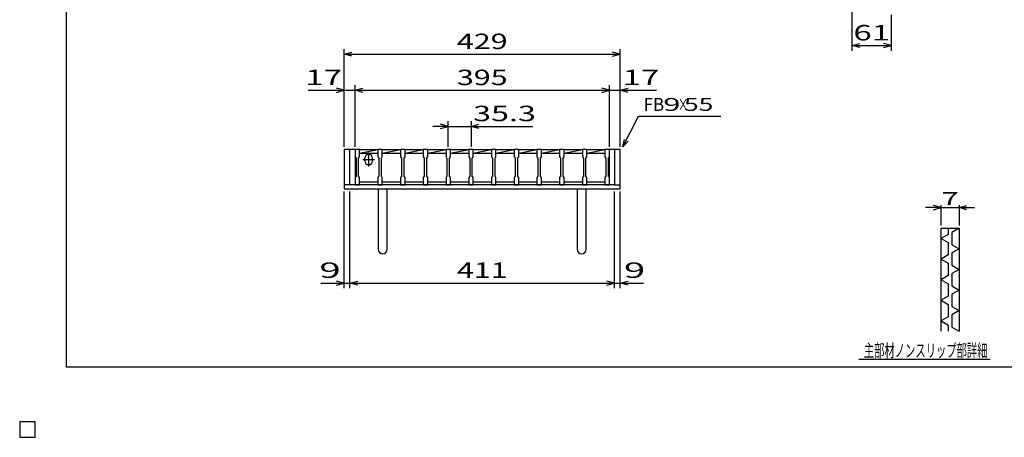
# Model space of a CAD drawing. Units: millimetres. Extents: x -182 to 173, y -128 to 105.
# Drawn here: x -182 to 9, y -128 to -47 of the extents above; entities that cross this region are included whole.
import ezdxf
from ezdxf.enums import TextEntityAlignment as Align

# ---------------------------------------------------------------- set-up
doc = ezdxf.new("R2010")
doc.units = ezdxf.units.MM
doc.header["$LTSCALE"] = 0.25
for name, color, linetype in [('16', 7, 'Continuous'), ('19', 7, 'Continuous'), ('22', 7, 'Continuous'), ('24', 7, 'Continuous'), ('32', 7, 'Continuous')]:
    doc.layers.add(name, color=color, linetype=linetype)
doc.styles.add('dcStyle0', font='txt.shx', dxfattribs={"width": 0.833333, "bigfont": 'bigfont'})

msp = doc.modelspace()

# ---------------------------------------------------------------- linework, layer by layer
at = {"color": 150, "linetype": 'Continuous', "lineweight": 25}
for p, q in [((-172.9, -114.65), (-172.9, 105.35)), ((173.1, -114.65), (-172.9, -114.65)), ((-179, -125.25), (-182, -125.25)), ((-182, -125.25), (-182, -128.25)), ((-179, -125.25), (-182, -125.25)), ((-182, -125.25), (-182, -128.25)), ((-179, -125.25), (-182, -125.25)), ((-182, -125.25), (-182, -128.25)), ((-179, -125.25), (-182, -125.25)), ((-182, -125.25), (-182, -128.25)), ((-179, -125.25), (-182, -125.25)), ((-182, -125.25), (-182, -128.25)), ((-179, -128.25), (-179, -125.25)), ((-179, -128.25), (-179, -125.25)), ((-179, -128.25), (-179, -125.25)), ((-179, -128.25), (-179, -125.25)), ((-179, -128.25), (-179, -125.25)), ((-182, -128.25), (-179, -128.25)), ((-182, -128.25), (-179, -128.25)), ((-182, -128.25), (-179, -128.25)), ((-182, -128.25), (-179, -128.25)), ((-182, -128.25), (-179, -128.25))]:
    msp.add_line(p, q, dxfattribs=at)
at = {"layer": '16', "color": 3, "linetype": 'Continuous', "lineweight": 25}
for p, q in [((-116.88, -72.38), (-116.88, -72.29)), ((-116.88, -72.29), (-116, -72.29)), ((-116.88, -72.38), (-116.88, -73.81)), ((-116, -72.38), (-116.88, -72.38)), ((-116.88, -72.38), (-116.88, -78.62)), ((-116, -72.29), (-116, -72.38)), ((-116, -73.81), (-116, -72.38)), ((-116, -72.38), (-112.46, -72.38)), ((-116, -73.06), (-112.46, -72.38)), ((-112.46, -72.38), (-112.46, -72.29)), ((-112.46, -72.29), (-111.59, -72.29)), ((-112.46, -72.38), (-112.46, -73.81)), ((-111.59, -72.38), (-112.46, -72.38)), ((-111.59, -72.29), (-111.59, -72.38)), ((-111.59, -73.81), (-111.59, -72.38)), ((-111.59, -72.38), (-108.05, -72.38)), ((-111.59, -73.06), (-108.05, -72.38)), ((-108.05, -72.38), (-108.05, -72.29)), ((-108.05, -72.29), (-107.18, -72.29)), ((-108.05, -72.38), (-108.05, -73.81)), ((-107.18, -72.38), (-108.05, -72.38)), ((-107.18, -72.29), (-107.18, -72.38)), ((-107.18, -73.81), (-107.18, -72.38)), ((-107.18, -72.38), (-103.64, -72.38)), ((-107.18, -73.06), (-103.64, -72.38)), ((-103.64, -72.38), (-103.64, -72.29)), ((-103.64, -72.29), (-102.76, -72.29)), ((-103.64, -72.38), (-103.64, -73.81)), ((-102.76, -72.38), (-103.64, -72.38)), ((-102.76, -72.29), (-102.76, -72.38)), ((-102.76, -73.81), (-102.76, -72.38)), ((-102.76, -72.38), (-99.22, -72.38)), ((-102.76, -73.06), (-99.22, -72.38)), ((-99.22, -72.38), (-99.22, -72.29)), ((-99.22, -72.29), (-98.35, -72.29)), ((-99.22, -72.38), (-99.22, -73.81)), ((-98.35, -72.38), (-99.22, -72.38)), ((-98.35, -72.29), (-98.35, -72.38)), ((-98.35, -73.81), (-98.35, -72.38)), ((-98.35, -72.38), (-94.81, -72.38)), ((-98.35, -73.06), (-94.81, -72.38)), ((-94.81, -72.38), (-94.81, -72.29)), ((-94.81, -72.29), (-93.94, -72.29)), ((-94.81, -72.38), (-94.81, -73.81)), ((-93.94, -72.38), (-94.81, -72.38)), ((-93.94, -72.29), (-93.94, -72.38)), ((-93.94, -73.81), (-93.94, -72.38)), ((-93.94, -72.38), (-90.4, -72.38)), ((-93.94, -73.06), (-90.4, -72.38)), ((-90.4, -72.38), (-90.4, -72.29)), ((-90.4, -72.29), (-89.53, -72.29)), ((-90.4, -72.38), (-90.4, -73.81)), ((-89.53, -72.38), (-90.4, -72.38)), ((-89.53, -72.29), (-89.53, -72.38)), ((-89.53, -73.81), (-89.53, -72.38)), ((-89.53, -72.38), (-85.99, -72.38)), ((-89.53, -73.06), (-85.99, -72.38)), ((-85.99, -72.38), (-85.99, -72.29)), ((-85.99, -72.29), (-85.11, -72.29)), ((-85.99, -72.38), (-85.99, -73.81)), ((-85.11, -72.38), (-85.99, -72.38)), ((-85.11, -72.29), (-85.11, -72.38)), ((-85.11, -73.81), (-85.11, -72.38)), ((-85.11, -72.38), (-81.58, -72.38)), ((-85.11, -73.06), (-81.58, -72.38)), ((-81.58, -72.38), (-81.58, -72.29)), ((-81.58, -72.29), (-80.7, -72.29)), ((-81.58, -72.38), (-81.58, -73.81)), ((-80.7, -72.38), (-81.58, -72.38)), ((-80.7, -72.29), (-80.7, -72.38)), ((-80.7, -73.81), (-80.7, -72.38)), ((-80.7, -72.38), (-77.16, -72.38)), ((-80.7, -73.06), (-77.16, -72.38)), ((-77.16, -72.38), (-77.16, -72.29)), ((-77.16, -72.29), (-76.29, -72.29)), ((-77.16, -72.38), (-77.16, -73.81)), ((-76.29, -72.38), (-77.16, -72.38)), ((-76.29, -72.29), (-76.29, -72.38)), ((-76.29, -73.81), (-76.29, -72.38)), ((-76.29, -72.38), (-72.75, -72.38)), ((-76.29, -73.06), (-72.75, -72.38)), ((-72.75, -72.38), (-72.75, -72.29)), ((-72.75, -72.29), (-71.88, -72.29)), ((-72.75, -72.38), (-72.75, -73.81)), ((-71.88, -72.38), (-72.75, -72.38)), ((-71.88, -72.29), (-71.88, -72.38)), ((-71.88, -73.81), (-71.88, -72.38)), ((-71.88, -72.38), (-68.38, -72.38)), ((-71.88, -73.06), (-68.38, -72.38)), ((-68.38, -72.38), (-68.38, -72.29)), ((-68.38, -72.29), (-67.5, -72.29)), ((-68.38, -72.38), (-68.38, -73.81)), ((-67.5, -72.38), (-68.38, -72.38)), ((-67.5, -72.29), (-67.5, -72.38)), ((-67.5, -73.81), (-67.5, -72.38)), ((-67.5, -78.62), (-67.5, -72.38)), ((-116.88, -73.81), (-116.69, -74.06)), ((-116.69, -74.06), (-116.69, -77.56)), ((-116.19, -74.06), (-116, -73.81)), ((-116.19, -77.56), (-116.19, -74.06)), ((-116, -73.06), (-112.46, -73.06)), ((-115.36, -74.31), (-113.11, -74.31)), ((-114.98, -74.56), (-114.98, -74.06)), ((-114.23, -75.69), (-114.23, -72.94)), ((-113.48, -74.56), (-113.48, -74.06)), ((-112.46, -73.81), (-112.28, -74.06)), ((-112.28, -74.06), (-112.28, -77.56)), ((-111.78, -74.06), (-111.59, -73.81)), ((-111.78, -77.56), (-111.78, -74.06)), ((-111.59, -73.06), (-108.05, -73.06)), ((-108.05, -73.81), (-107.86, -74.06)), ((-107.86, -74.06), (-107.86, -77.56)), ((-107.36, -74.06), (-107.18, -73.81)), ((-107.36, -77.56), (-107.36, -74.06)), ((-107.18, -73.06), (-103.64, -73.06)), ((-103.64, -73.81), (-103.45, -74.06)), ((-103.45, -74.06), (-103.45, -77.56)), ((-102.95, -74.06), (-102.76, -73.81)), ((-102.95, -77.56), (-102.95, -74.06)), ((-102.76, -73.06), (-99.22, -73.06)), ((-99.22, -73.81), (-99.04, -74.06)), ((-99.04, -74.06), (-99.04, -77.56)), ((-98.54, -74.06), (-98.35, -73.81)), ((-98.54, -77.56), (-98.54, -74.06)), ((-98.35, -73.06), (-94.81, -73.06)), ((-94.81, -73.81), (-94.62, -74.06)), ((-94.62, -74.06), (-94.62, -77.56)), ((-94.12, -74.06), (-93.94, -73.81)), ((-94.12, -77.56), (-94.12, -74.06)), ((-93.94, -73.06), (-90.4, -73.06)), ((-90.4, -73.81), (-90.21, -74.06)), ((-90.21, -74.06), (-90.21, -77.56)), ((-89.71, -74.06), (-89.53, -73.81)), ((-89.71, -77.56), (-89.71, -74.06)), ((-89.53, -73.06), (-85.99, -73.06)), ((-85.99, -73.81), (-85.8, -74.06)), ((-85.8, -74.06), (-85.8, -77.56)), ((-85.3, -74.06), (-85.11, -73.81)), ((-85.3, -77.56), (-85.3, -74.06)), ((-85.11, -73.06), (-81.58, -73.06)), ((-81.58, -73.81), (-81.39, -74.06)), ((-81.39, -74.06), (-81.39, -77.56)), ((-80.89, -74.06), (-80.7, -73.81)), ((-80.89, -77.56), (-80.89, -74.06)), ((-80.7, -73.06), (-77.16, -73.06)), ((-77.16, -73.81), (-76.97, -74.06)), ((-76.97, -74.06), (-76.97, -77.56)), ((-76.47, -74.06), (-76.29, -73.81)), ((-76.47, -77.56), (-76.47, -74.06)), ((-76.29, -73.06), (-72.75, -73.06)), ((-72.75, -73.81), (-72.56, -74.06)), ((-72.56, -74.06), (-72.56, -77.56)), ((-72.06, -74.06), (-71.88, -73.81)), ((-72.06, -77.56), (-72.06, -74.06)), ((-71.88, -73.06), (-68.38, -73.06)), ((-68.38, -73.81), (-68.19, -74.06)), ((-68.19, -74.06), (-68.19, -77.56)), ((-67.69, -74.06), (-67.5, -73.81)), ((-67.69, -77.56), (-67.69, -74.06)), ((-116.69, -77.56), (-116.88, -77.81)), ((-116.88, -77.81), (-116.88, -79.25)), ((-116, -77.81), (-116.19, -77.56)), ((-116, -79.25), (-116, -77.81)), ((-112.28, -77.56), (-112.46, -77.81)), ((-112.46, -77.81), (-112.46, -79.25)), ((-111.59, -77.81), (-111.78, -77.56)), ((-111.59, -79.25), (-111.59, -77.81)), ((-107.86, -77.56), (-108.05, -77.81)), ((-108.05, -77.81), (-108.05, -79.25)), ((-107.18, -77.81), (-107.36, -77.56)), ((-107.18, -79.25), (-107.18, -77.81)), ((-103.45, -77.56), (-103.64, -77.81)), ((-103.64, -77.81), (-103.64, -79.25)), ((-102.76, -77.81), (-102.95, -77.56)), ((-102.76, -79.25), (-102.76, -77.81)), ((-99.04, -77.56), (-99.22, -77.81)), ((-99.22, -77.81), (-99.22, -79.25)), ((-98.35, -77.81), (-98.54, -77.56)), ((-98.35, -79.25), (-98.35, -77.81)), ((-94.62, -77.56), (-94.81, -77.81)), ((-94.81, -77.81), (-94.81, -79.25)), ((-93.94, -77.81), (-94.12, -77.56)), ((-93.94, -79.25), (-93.94, -77.81)), ((-90.21, -77.56), (-90.4, -77.81)), ((-90.4, -77.81), (-90.4, -79.25)), ((-89.53, -77.81), (-89.71, -77.56)), ((-89.53, -79.25), (-89.53, -77.81)), ((-85.8, -77.56), (-85.99, -77.81)), ((-85.99, -77.81), (-85.99, -79.25)), ((-85.11, -77.81), (-85.3, -77.56)), ((-85.11, -79.25), (-85.11, -77.81)), ((-81.39, -77.56), (-81.58, -77.81)), ((-81.58, -77.81), (-81.58, -79.25)), ((-80.7, -77.81), (-80.89, -77.56)), ((-80.7, -79.25), (-80.7, -77.81)), ((-76.97, -77.56), (-77.16, -77.81)), ((-77.16, -77.81), (-77.16, -79.25)), ((-76.29, -77.81), (-76.47, -77.56)), ((-76.29, -79.25), (-76.29, -77.81)), ((-72.56, -77.56), (-72.75, -77.81)), ((-72.75, -77.81), (-72.75, -79.25)), ((-71.88, -77.81), (-72.06, -77.56)), ((-71.88, -79.25), (-71.88, -77.81)), ((-68.19, -77.56), (-68.38, -77.81)), ((-68.38, -77.81), (-68.38, -79.25)), ((-67.5, -77.81), (-67.69, -77.56)), ((-67.5, -79.25), (-67.5, -77.81)), ((-116.88, -79.25), (-116, -79.25)), ((-116, -78.62), (-112.46, -78.62)), ((-112.46, -79.25), (-111.59, -79.25)), ((-111.59, -78.62), (-108.05, -78.62)), ((-108.05, -79.25), (-107.18, -79.25)), ((-107.18, -78.62), (-103.64, -78.62)), ((-103.64, -79.25), (-102.76, -79.25)), ((-102.76, -78.62), (-99.22, -78.62)), ((-99.22, -79.25), (-98.35, -79.25)), ((-98.35, -78.62), (-94.81, -78.62)), ((-94.81, -79.25), (-93.94, -79.25)), ((-93.94, -78.62), (-90.4, -78.62)), ((-90.4, -79.25), (-89.53, -79.25)), ((-89.53, -78.62), (-85.99, -78.62)), ((-85.99, -79.25), (-85.11, -79.25)), ((-85.11, -78.62), (-81.58, -78.62)), ((-81.58, -79.25), (-80.7, -79.25)), ((-80.7, -78.62), (-77.16, -78.62)), ((-77.16, -79.25), (-76.29, -79.25)), ((-76.29, -78.62), (-72.75, -78.62)), ((-72.75, -79.25), (-71.88, -79.25)), ((-71.88, -78.62), (-68.38, -78.62)), ((-68.38, -79.25), (-67.5, -79.25)), ((-179, -125.25), (-182, -125.25)), ((-182, -125.25), (-182, -128.25)), ((-179, -125.25), (-182, -125.25)), ((-182, -125.25), (-182, -128.25)), ((-179, -125.25), (-182, -125.25)), ((-182, -125.25), (-182, -128.25)), ((-179, -125.25), (-182, -125.25)), ((-182, -125.25), (-182, -128.25)), ((-179, -125.25), (-182, -125.25)), ((-182, -125.25), (-182, -128.25)), ((-179, -128.25), (-179, -125.25)), ((-179, -128.25), (-179, -125.25)), ((-179, -128.25), (-179, -125.25)), ((-179, -128.25), (-179, -125.25)), ((-179, -128.25), (-179, -125.25)), ((-182, -128.25), (-179, -128.25)), ((-182, -128.25), (-179, -128.25)), ((-182, -128.25), (-179, -128.25)), ((-182, -128.25), (-179, -128.25)), ((-182, -128.25), (-179, -128.25))]:
    msp.add_line(p, q, dxfattribs=at)
for centre, start, end in [((-114.23, -74.06), 0, 180), ((-114.23, -74.56), 180, 0)]:
    msp.add_arc(centre, 0.75, start, end, dxfattribs=at)
at = {"layer": '19', "color": 6, "linetype": 'Continuous', "lineweight": 25}
for p, q in [((-116.88, -72.38), (-119, -72.38)), ((-119, -72.38), (-119, -80)), ((-117.88, -79.25), (-117.88, -72.38)), ((-65.38, -72.38), (-67.5, -72.38)), ((-66.5, -72.38), (-66.5, -79.25)), ((-65.38, -80), (-65.38, -72.38)), ((-117.88, -79.25), (-119, -79.25)), ((-119, -80), (-65.38, -80)), ((-66.5, -79.25), (-117.88, -79.25)), ((-112.38, -80), (-112.38, -91.75)), ((-110.63, -91.75), (-110.63, -80)), ((-73.75, -80), (-73.75, -91.75)), ((-72, -91.75), (-72, -80)), ((-66.5, -79.25), (-65.38, -79.25))]:
    msp.add_line(p, q, dxfattribs=at)
for centre in [(-111.5, -91.75), (-72.88, -91.75)]:
    msp.add_arc(centre, 0.875, 180, 0, dxfattribs=at)
at = {"layer": '22', "color": 4, "linetype": 'Continuous', "lineweight": 25}
for p, q in [((-20.38, -53.19), (-20.38, -30.19)), ((-12.75, -53.19), (-12.75, -46.19)), ((-119, -71.88), (-119, -52.87)), ((-119, -53.87), (-117.5, -53.47)), ((-65.38, -53.87), (-66.87, -53.47)), ((-65.38, -71.88), (-65.38, -52.87)), ((-20.38, -52.19), (-18.87, -51.79)), ((-18.87, -52.59), (-20.38, -52.19)), ((-20.38, -52.19), (-12.75, -52.19)), ((-12.75, -52.19), (-14.25, -51.79)), ((-14.25, -52.59), (-12.75, -52.19)), ((-117.5, -54.27), (-119, -53.87)), ((-119, -53.87), (-65.38, -53.87)), ((-66.87, -54.27), (-65.38, -53.87)), ((-126, -60.87), (-119, -60.87)), ((-119, -60.87), (-120.5, -60.47)), ((-120.5, -61.27), (-119, -60.87)), ((-119, -71.88), (-119, -59.87)), ((-119, -60.87), (-116.88, -60.87)), ((-116.88, -60.87), (-115.37, -60.47)), ((-115.37, -61.27), (-116.88, -60.87)), ((-116.88, -60.87), (-67.5, -60.87)), ((-116.88, -71.88), (-116.88, -59.87)), ((-67.5, -60.87), (-69, -60.47)), ((-69, -61.27), (-67.5, -60.87)), ((-67.5, -71.88), (-67.5, -59.87)), ((-67.5, -60.87), (-65.38, -60.87)), ((-65.38, -71.88), (-65.38, -59.87)), ((-65.38, -60.87), (-63.87, -60.47)), ((-63.87, -61.27), (-65.38, -60.87)), ((-65.38, -60.87), (-58.37, -60.87)), ((-98.79, -71.88), (-98.79, -66.87)), ((-94.37, -66.87), (-94.37, -71.88)), ((-64.87, -71.88), (-61.87, -65.87)), ((-61.87, -65.87), (-45.87, -65.87)), ((-98.79, -67.87), (-101.79, -67.87)), ((-98.79, -67.87), (-100.29, -67.47)), ((-100.29, -68.27), (-98.79, -67.87)), ((-98.79, -67.87), (-94.37, -67.87)), ((-94.37, -67.87), (-92.87, -67.47)), ((-92.87, -68.27), (-94.37, -67.87)), ((-94.37, -67.87), (-82.37, -67.87)), ((-64.87, -71.88), (-64.57, -70.41)), ((-64.87, -71.88), (-63.87, -70.77)), ((-119, -99.3), (-119, -80.5)), ((-117.88, -99.3), (-117.88, -80.5)), ((-66.5, -99.3), (-66.5, -80.5)), ((-65.38, -99.3), (-65.38, -80.5)), ((-123.5, -98.3), (-119, -98.3)), ((-119, -98.3), (-120.5, -97.9)), ((-120.5, -98.7), (-119, -98.3)), ((-119, -98.3), (-117.88, -98.3)), ((-117.88, -98.3), (-116.37, -97.9)), ((-116.37, -98.7), (-117.88, -98.3)), ((-117.88, -98.3), (-66.5, -98.3)), ((-66.5, -98.3), (-68, -97.9)), ((-68, -98.7), (-66.5, -98.3)), ((-66.5, -98.3), (-65.38, -98.3)), ((-65.38, -98.3), (-63.87, -97.9)), ((-63.87, -98.7), (-65.38, -98.3)), ((-65.38, -98.3), (-60.87, -98.3))]:
    msp.add_line(p, q, dxfattribs=at)
at = {"layer": '22', "color": 2, "linetype": 'Continuous', "lineweight": 25}
for p, q in [((-179, -125.25), (-182, -125.25)), ((-182, -125.25), (-182, -128.25)), ((-179, -125.25), (-182, -125.25)), ((-182, -125.25), (-182, -128.25)), ((-179, -125.25), (-182, -125.25)), ((-182, -125.25), (-182, -128.25)), ((-179, -128.25), (-179, -125.25)), ((-179, -128.25), (-179, -125.25)), ((-179, -128.25), (-179, -125.25)), ((-182, -128.25), (-179, -128.25)), ((-182, -128.25), (-179, -128.25)), ((-182, -128.25), (-179, -128.25))]:
    msp.add_line(p, q, dxfattribs=at)
at = {"layer": '24', "color": 4, "linetype": 'Continuous', "lineweight": 25}
for p, q in [((-179, -125.25), (-182, -125.25)), ((-182, -125.25), (-182, -128.25)), ((-179, -125.25), (-182, -125.25)), ((-182, -125.25), (-182, -128.25)), ((-179, -125.25), (-182, -125.25)), ((-182, -125.25), (-182, -128.25)), ((-179, -128.25), (-179, -125.25)), ((-179, -128.25), (-179, -125.25)), ((-179, -128.25), (-179, -125.25)), ((-182, -128.25), (-179, -128.25)), ((-182, -128.25), (-179, -128.25)), ((-182, -128.25), (-179, -128.25))]:
    msp.add_line(p, q, dxfattribs=at)
at = {"layer": '32', "color": 4, "linetype": 'Continuous', "lineweight": 25}
for p, q in [((-3.1, -83.65), (-6.1, -83.65)), ((-3.1, -83.65), (-4.6, -83.25)), ((-4.6, -84.05), (-3.1, -83.65)), ((-3.1, -87.15), (-3.1, -83.15)), ((-3.1, -83.65), (0.4, -83.65)), ((0.4, -83.15), (0.4, -87.15)), ((0.4, -83.65), (1.9, -83.25)), ((1.9, -84.05), (0.4, -83.65)), ((0.4, -83.65), (3.4, -83.65)), ((-3.1, -87.65), (0.4, -87.65)), ((-3.1, -107.65), (-3.1, -87.65)), ((-1.7, -87.65), (-1.7, -88.85)), ((0.4, -87.65), (-1, -88.45)), ((0.4, -87.65), (0.4, -107.65)), ((-1.7, -88.85), (-3.1, -89.65)), ((-3.1, -89.65), (-1.7, -90.45)), ((-1, -88.45), (-1, -90.85)), ((-1.7, -90.45), (-1.7, -92.85)), ((-1, -90.85), (0.4, -91.65)), ((0.4, -91.65), (-1, -92.45)), ((-1.7, -92.85), (-3.1, -93.65)), ((-3.1, -93.65), (-1.7, -94.45)), ((-1, -92.45), (-1, -94.85)), ((-1.7, -94.45), (-1.7, -96.85)), ((-1, -94.85), (0.4, -95.65)), ((-1.7, -96.85), (-3.1, -97.65)), ((0.4, -95.65), (-1, -96.45)), ((-1, -96.45), (-1, -98.85)), ((-3.1, -97.65), (-1.7, -98.45)), ((-1.7, -98.45), (-1.7, -100.85)), ((-1, -98.85), (0.4, -99.65)), ((-1.7, -100.85), (-3.1, -101.65)), ((0.4, -99.65), (-1, -100.45)), ((-1, -100.45), (-1, -102.85)), ((-3.1, -101.65), (-1.7, -102.45)), ((-1.7, -102.45), (-1.7, -104.85)), ((-1, -102.85), (0.4, -103.65)), ((-1.7, -104.85), (-3.1, -105.65)), ((0.4, -103.65), (-1, -104.45)), ((-1, -104.45), (-1, -106.85)), ((-3.1, -105.65), (-1.7, -106.45)), ((-1.7, -106.45), (-1.7, -107.65)), ((-1, -106.85), (0.4, -107.65)), ((6.4, -113.15), (-19.1, -113.15)), ((-179, -125.25), (-182, -125.25)), ((-182, -125.25), (-182, -128.25)), ((-179, -125.25), (-182, -125.25)), ((-182, -125.25), (-182, -128.25)), ((-179, -125.25), (-182, -125.25)), ((-182, -125.25), (-182, -128.25)), ((-179, -125.25), (-182, -125.25)), ((-182, -125.25), (-182, -128.25)), ((-179, -125.25), (-182, -125.25)), ((-182, -125.25), (-182, -128.25)), ((-179, -128.25), (-179, -125.25)), ((-179, -128.25), (-179, -125.25)), ((-179, -128.25), (-179, -125.25)), ((-179, -128.25), (-179, -125.25)), ((-179, -128.25), (-179, -125.25)), ((-182, -128.25), (-179, -128.25)), ((-182, -128.25), (-179, -128.25)), ((-182, -128.25), (-179, -128.25)), ((-182, -128.25), (-179, -128.25)), ((-182, -128.25), (-179, -128.25))]:
    msp.add_line(p, q, dxfattribs=at)

# ---------------------------------------------------------------- texts
at = {"layer": '22', "color": 2, "style": 'dcStyle0'}
for s, height, width, p, p2 in [(' 61 ', 3, 0.833333, (-21.56, -51.19), (-11.56, -51.19)), (' 429 ', 3, 0.833333, (-98.44, -52.87), (-85.94, -52.87)), (' 17 ', 3, 0.833333, (-128, -59.87), (-118, -59.87)), (' 395 ', 3, 0.833333, (-98.44, -59.87), (-85.94, -59.87)), (' 17 ', 3, 0.833333, (-66.38, -59.87), (-56.37, -59.87)), ('FB', 2.5, 0.8, (-60.87, -64.87), (-56.87, -64.87)), (' 9 ', 2.5, 0.8, (-58.37, -64.87), (-52.37, -64.87)), ('×', 2.5, 0.666667, (-54.17, -64.87), (-52.17, -64.87)), (' 55 ', 2.5, 0.8, (-54.17, -64.87), (-46.17, -64.87)), (' 35.3 ', 3, 0.833333, (-95.37, -66.87), (-80.37, -66.87)), (' 9 ', 3, 0.833333, (-125.5, -97.3), (-118, -97.3)), (' 411 ', 3, 0.833333, (-98.44, -97.3), (-85.94, -97.3)), (' 9 ', 3, 0.833333, (-66.38, -97.3), (-58.87, -97.3))]:
    msp.add_text(s, height=height, dxfattribs=dict(at, width=width)).set_placement(p, p2, align=Align.FIT)
at = {"layer": '32', "color": 2, "style": 'dcStyle0'}
for s, width, p, p2 in [(' 7 ', 0.8, (-4.35, -83.15), (1.65, -83.15)), ('主部材ノンスリップ部詳細', 0.666667, (-18.1, -112.65), (5.9, -112.65))]:
    msp.add_text(s, height=2.5, dxfattribs=dict(at, width=width)).set_placement(p, p2, align=Align.FIT)

doc.saveas('drawing.dxf')
